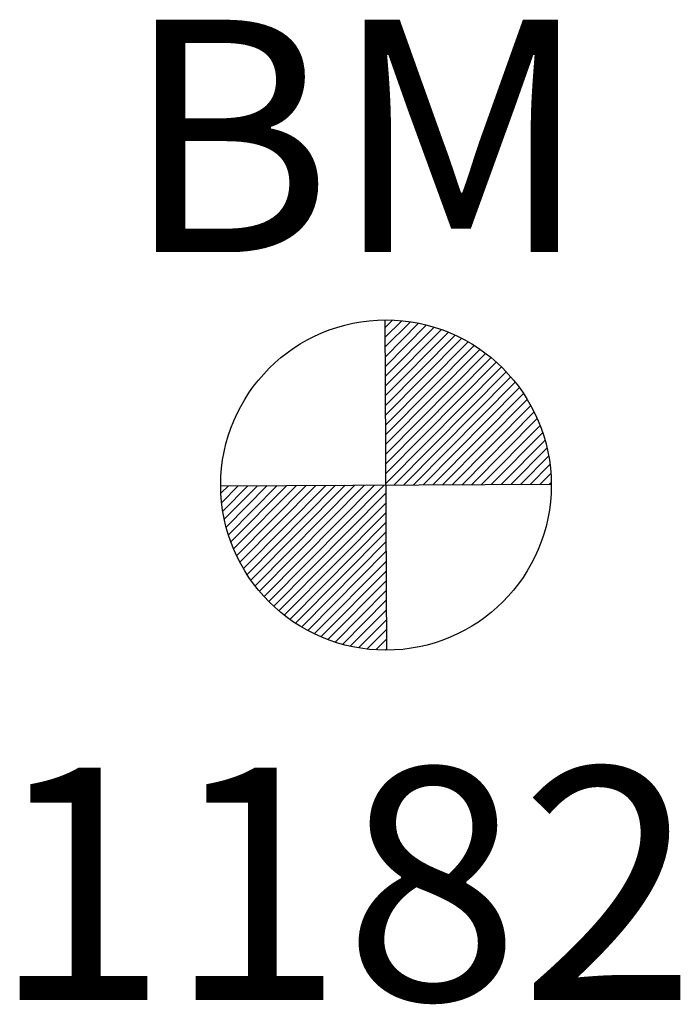
# Model space of a CAD drawing. Units: millimetres. Extents: x 752852 to 810631, y 8118200 to 8156837.
# Drawn here: x 809954 to 809965, y 8119138 to 8119154 of the extents above; entities that cross this region are included whole.
import ezdxf

# ---------------------------------------------------------------- set-up
doc = ezdxf.new("R2010")
doc.units = ezdxf.units.MM
doc.header["$MEASUREMENT"] = 0
doc.layers.add('1a-BM', color=7, linetype='Continuous')
doc.styles.add('romans', font='romans.shx', dxfattribs={"height": 2})

msp = doc.modelspace()

# ---------------------------------------------------------------- linework, layer by layer
at = {"layer": '1a-BM', "color": 242}
for p, q in [((809960.153, 8119143.98), (809960.127, 8119149.38)), ((809960.248, 8119149.378), (809960.128, 8119149.256)), ((809960.397, 8119149.368), (809960.128, 8119149.097)), ((809960.538, 8119149.351), (809960.129, 8119148.938)), ((809960.673, 8119149.327), (809960.13, 8119148.779)), ((809960.802, 8119149.298), (809960.131, 8119148.619)), ((809960.926, 8119149.263), (809960.131, 8119148.46)), ((809961.046, 8119149.224), (809960.132, 8119148.301)), ((809961.16, 8119149.18), (809960.133, 8119148.142)), ((809961.271, 8119149.132), (809960.134, 8119147.983)), ((809961.378, 8119149.08), (809960.134, 8119147.824)), ((809961.481, 8119149.024), (809960.135, 8119147.665)), ((809961.58, 8119148.964), (809960.136, 8119147.506)), ((809961.676, 8119148.901), (809960.137, 8119147.347)), ((809961.768, 8119148.834), (809960.138, 8119147.188)), ((809961.857, 8119148.764), (809960.138, 8119147.029)), ((809961.942, 8119148.69), (809960.139, 8119146.869)), ((809962.025, 8119148.613), (809960.14, 8119146.71)), ((809962.104, 8119148.533), (809960.269, 8119146.681)), ((809962.179, 8119148.45), (809960.428, 8119146.681)), ((809962.251, 8119148.363), (809960.587, 8119146.682)), ((809962.32, 8119148.273), (809960.746, 8119146.683)), ((809962.386, 8119148.179), (809960.905, 8119146.684)), ((809962.448, 8119148.081), (809961.064, 8119146.684)), ((809962.506, 8119147.981), (809961.223, 8119146.685)), ((809962.561, 8119147.876), (809961.382, 8119146.686)), ((809962.611, 8119147.767), (809961.542, 8119146.687)), ((809962.658, 8119147.654), (809961.701, 8119146.688)), ((809962.7, 8119147.537), (809961.86, 8119146.688)), ((809962.738, 8119147.415), (809962.019, 8119146.689)), ((809962.771, 8119147.288), (809962.178, 8119146.69)), ((809962.798, 8119147.156), (809962.337, 8119146.691)), ((809962.819, 8119147.017), (809962.496, 8119146.691)), ((809962.833, 8119146.872), (809962.655, 8119146.692)), ((809957.44, 8119146.667), (809962.84, 8119146.693)), ((809957.564, 8119146.668), (809957.443, 8119146.546)), ((809957.723, 8119146.668), (809957.455, 8119146.397)), ((809957.882, 8119146.669), (809957.473, 8119146.256)), ((809958.041, 8119146.67), (809957.498, 8119146.122)), ((809958.201, 8119146.671), (809957.529, 8119145.993)), ((809958.36, 8119146.671), (809957.565, 8119145.869)), ((809958.519, 8119146.672), (809957.605, 8119145.75)), ((809958.678, 8119146.673), (809957.65, 8119145.635)), ((809958.837, 8119146.674), (809957.699, 8119145.525)), ((809958.996, 8119146.674), (809957.753, 8119145.419)), ((809959.155, 8119146.675), (809957.81, 8119145.317)), ((809959.314, 8119146.676), (809957.87, 8119145.218)), ((809959.473, 8119146.677), (809957.934, 8119145.123)), ((809959.632, 8119146.678), (809958.002, 8119145.031)), ((809959.791, 8119146.678), (809958.073, 8119144.943)), ((809959.951, 8119146.679), (809958.147, 8119144.858)), ((809960.11, 8119146.68), (809958.225, 8119144.777)), ((809962.84, 8119146.719), (809962.814, 8119146.693)), ((809960.141, 8119146.551), (809958.306, 8119144.699)), ((809960.141, 8119146.392), (809958.39, 8119144.624)), ((809960.142, 8119146.233), (809958.478, 8119144.552)), ((809960.143, 8119146.074), (809958.569, 8119144.484)), ((809960.144, 8119145.915), (809958.663, 8119144.42)), ((809960.144, 8119145.756), (809958.761, 8119144.359)), ((809960.145, 8119145.597), (809958.862, 8119144.301)), ((809960.146, 8119145.438), (809958.968, 8119144.248)), ((809960.147, 8119145.278), (809959.077, 8119144.198)), ((809960.148, 8119145.119), (809959.19, 8119144.153)), ((809960.148, 8119144.96), (809959.308, 8119144.111)), ((809960.149, 8119144.801), (809959.43, 8119144.075)), ((809960.15, 8119144.642), (809959.557, 8119144.044)), ((809960.151, 8119144.483), (809959.69, 8119144.018)), ((809960.151, 8119144.324), (809959.829, 8119143.998)), ((809960.152, 8119144.165), (809959.974, 8119143.985)), ((809960.153, 8119144.006), (809960.128, 8119143.98))]:
    msp.add_line(p, q, dxfattribs=at)
msp.add_circle((809960.14, 8119146.68), 2.7, dxfattribs=at)

# ---------------------------------------------------------------- texts
at = {"layer": '1a-BM', "style": 'romans'}
msp.add_text('BM', height=3.8, dxfattribs=at).set_placement((809955.86, 8119150.489, 417.847))
at = {"layer": '1a-BM', "color": 242, "style": 'romans'}
msp.add_text('1182', height=3.8, dxfattribs=at).set_placement((809953.699, 8119138.258))

doc.saveas('drawing.dxf')
